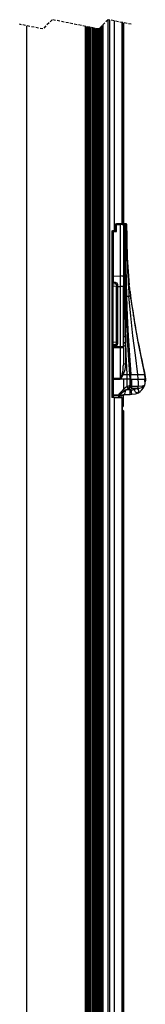
# Model space of a CAD drawing. Extents: x 31 to 1949, y 41 to 2444.
# Drawn here: x 1704 to 1758, y 1574 to 1999 of the extents above; entities that cross this region are included whole.
import ezdxf

# ---------------------------------------------------------------- set-up
doc = ezdxf.new("R2010")
doc.units = 0
doc.linetypes.add('HIDDEN', pattern=[1.905, 1.27, -0.635])
doc.layers.get('0').update_dxf_attribs({"linetype": 'CONTINUOUS'})

msp = doc.modelspace()

# ---------------------------------------------------------------- linework, layer by layer
at = {"color": 7, "linetype": 'HIDDEN'}
for p, q in [((1713.991, 1994.537), (1703.908, 1996.537)), ((1717.991, 1998.537), (1713.991, 1994.537)), ((1738.157, 1994.537), (1717.991, 1998.537)), ((1742.157, 1998.537), (1738.157, 1994.537)), ((1752.24, 1996.537), (1742.157, 1998.537))]:
    msp.add_line(p, q, dxfattribs=at)
at = {"color": 7, "linetype": 'CONTINUOUS'}
for p, q in [((1707.083, 1362.537), (1707.083, 1995.908)), ((1739.684, 1362.537), (1739.684, 1996.065)), ((1739.996, 1362.537), (1739.996, 1996.376)), ((1742.027, 1998.408), (1742.027, 1362.537)), ((1742.865, 1998.397), (1742.865, 1362.537)), ((1744.819, 1998.009), (1744.819, 1907.537)), ((1748.218, 1997.335), (1748.218, 1910.537)), ((1748.252, 1910.537), (1748.252, 1997.328)), ((1749.065, 1910.537), (1749.065, 1997.167)), ((1732.334, 1995.692), (1732.334, 1362.537)), ((1732.556, 1995.648), (1732.556, 1362.537)), ((1733.149, 1995.531), (1733.149, 1362.537)), ((1733.702, 1995.421), (1733.702, 1362.537)), ((1734.286, 1995.305), (1734.286, 1362.537)), ((1734.845, 1362.537), (1734.845, 1995.194)), ((1735.403, 1995.084), (1735.403, 1362.537)), ((1735.956, 1362.537), (1735.956, 1994.974)), ((1736.496, 1362.537), (1736.496, 1994.867)), ((1737.043, 1362.537), (1737.043, 1994.758)), ((1737.561, 1362.537), (1737.561, 1994.656)), ((1738.101, 1362.537), (1738.101, 1994.548)), ((1738.596, 1362.537), (1738.596, 1994.976)), ((1739.128, 1362.537), (1739.128, 1995.508)), ((1743.815, 1907.537), (1743.815, 1907.044)), ((1743.815, 1907.537), (1744.819, 1907.537)), ((1743.815, 1907.037), (1743.815, 1887.906)), ((1745.332, 1907.537), (1744.315, 1907.537)), ((1744.332, 1907.149), (1744.332, 1888.018)), ((1744.332, 1907.149), (1745.832, 1907.149)), ((1745.315, 1907.537), (1745.315, 1910.037)), ((1747.35, 1910.537), (1745.815, 1910.537)), ((1745.832, 1907.149), (1745.832, 1910.149)), ((1745.832, 1910.149), (1747.367, 1910.149)), ((1748.315, 1910.537), (1747.35, 1910.537)), ((1747.367, 1910.149), (1747.367, 1887.994)), ((1748.374, 1910.537), (1748.315, 1910.537)), ((1748.815, 1910.037), (1748.815, 1887.658)), ((1748.815, 1910.037), (1748.852, 1910.037)), ((1748.815, 1907.537), (1749.337, 1907.537)), ((1748.852, 1910.037), (1749.337, 1910.037)), ((1749.426, 1910.537), (1749.163, 1910.537)), ((1749.337, 1907.537), (1749.329, 1902.655)), ((1749.337, 1910.037), (1749.337, 1907.537)), ((1749.337, 1910.037), (1749.732, 1910.037)), ((1749.337, 1907.537), (1749.732, 1907.537)), ((1749.502, 1910.537), (1749.426, 1910.537)), ((1749.794, 1910.537), (1749.502, 1910.537)), ((1749.732, 1910.037), (1749.732, 1907.537)), ((1749.846, 1910.037), (1749.732, 1910.037)), ((1749.732, 1907.537), (1749.846, 1907.537)), ((1749.846, 1910.037), (1749.846, 1907.537)), ((1749.846, 1910.037), (1750.284, 1910.037)), ((1749.846, 1907.537), (1750.315, 1907.537)), ((1750.284, 1910.037), (1750.315, 1910.037)), ((1750.315, 1907.537), (1750.315, 1910.037)), ((1750.315, 1907.512), (1750.315, 1907.537)), ((1743.815, 1887.906), (1743.815, 1885.194)), ((1744.332, 1888.018), (1744.332, 1885.237)), ((1744.332, 1888.018), (1747.367, 1887.994)), ((1747.367, 1887.994), (1747.367, 1883.537)), ((1748.815, 1887.658), (1748.815, 1883.537)), ((1743.815, 1885.194), (1743.815, 1885.141)), ((1743.815, 1884.966), (1743.815, 1883.702)), ((1743.815, 1883.695), (1743.815, 1859.379)), ((1743.815, 1883.695), (1744.297, 1883.695)), ((1744.297, 1884.695), (1745.332, 1884.659)), ((1744.297, 1883.695), (1745.815, 1883.642)), ((1744.297, 1883.695), (1744.297, 1859.379)), ((1745.367, 1885.2), (1744.332, 1885.237)), ((1745.815, 1884.159), (1745.815, 1883.537)), ((1745.815, 1858.915), (1745.815, 1883.537)), ((1745.815, 1883.537), (1746.332, 1883.537)), ((1746.332, 1883.537), (1746.332, 1884.175)), ((1746.332, 1858.915), (1746.332, 1883.537)), ((1746.332, 1883.537), (1747.367, 1883.537)), ((1747.367, 1883.537), (1747.367, 1857.537)), ((1748.815, 1883.537), (1747.367, 1883.537)), ((1748.815, 1883.556), (1748.815, 1862.01)), ((1748.815, 1857.537), (1748.815, 1883.537)), ((1751.697, 1881.079), (1751.474, 1883.693)), ((1751.649, 1881.645), (1751.687, 1881.298)), ((1751.687, 1881.298), (1751.9, 1879.324)), ((1749.342, 1879.324), (1749.416, 1879.324)), ((1749.926, 1879.324), (1749.416, 1879.324)), ((1750.09, 1879.324), (1749.926, 1879.324)), ((1750.09, 1879.324), (1751.221, 1879.324)), ((1751.9, 1879.324), (1751.221, 1879.324)), ((1751.879, 1879.497), (1751.9, 1879.324)), ((1752.129, 1877.612), (1751.9, 1879.324)), ((1749.587, 1865.795), (1749.637, 1861.833)), ((1748.815, 1862.01), (1748.873, 1861.944)), ((1749.637, 1861.833), (1749.518, 1859.326)), ((1743.815, 1859.379), (1744.297, 1859.379)), ((1743.815, 1859.372), (1743.815, 1858.11)), ((1743.815, 1857.934), (1743.815, 1857.88)), ((1743.815, 1857.88), (1743.815, 1857.537)), ((1743.815, 1857.88), (1744.332, 1857.88)), ((1743.815, 1857.537), (1743.815, 1857.181)), ((1743.815, 1857.537), (1744.332, 1857.537)), ((1743.815, 1857.181), (1743.815, 1843.821)), ((1745.815, 1859.432), (1744.297, 1859.379)), ((1745.332, 1858.415), (1744.297, 1858.379)), ((1745.367, 1857.916), (1744.332, 1857.88)), ((1744.332, 1857.537), (1744.332, 1857.88)), ((1744.332, 1857.172), (1744.332, 1857.537)), ((1744.332, 1857.537), (1747.367, 1857.537)), ((1744.332, 1857.172), (1747.367, 1857.174)), ((1744.332, 1857.172), (1744.332, 1843.811)), ((1745.779, 1858.73), (1745.815, 1858.915)), ((1746.332, 1858.915), (1745.815, 1858.915)), ((1747.367, 1857.537), (1747.367, 1857.174)), ((1747.367, 1857.537), (1748.815, 1857.537)), ((1747.367, 1857.174), (1747.367, 1843.813)), ((1748.815, 1857.201), (1748.815, 1857.537)), ((1748.815, 1857.201), (1748.815, 1850.401)), ((1749.663, 1857.921), (1749.518, 1859.326)), ((1749.663, 1857.921), (1749.647, 1850.144)), ((1748.815, 1850.401), (1748.771, 1849.203)), ((1743.815, 1843.821), (1743.815, 1843.537)), ((1743.815, 1843.537), (1743.815, 1837.055)), ((1743.815, 1843.537), (1744.332, 1843.537)), ((1747.367, 1843.813), (1744.332, 1843.811)), ((1744.332, 1843.537), (1744.332, 1843.811)), ((1744.332, 1843.537), (1744.332, 1836.555)), ((1744.332, 1843.537), (1747.367, 1843.537)), ((1747.494, 1843.814), (1747.367, 1843.537)), ((1747.367, 1843.813), (1747.367, 1843.537)), ((1747.562, 1843.763), (1747.367, 1843.537)), ((1748.815, 1843.537), (1747.367, 1843.537)), ((1748.278, 1845.848), (1747.494, 1843.814)), ((1747.562, 1843.763), (1747.494, 1843.814)), ((1748.777, 1845.537), (1748.815, 1845.537)), ((1748.815, 1845.537), (1750.265, 1845.538)), ((1748.815, 1843.537), (1748.815, 1840.925)), ((1750.335, 1843.537), (1748.815, 1843.537)), ((1750.265, 1845.538), (1751.496, 1845.54)), ((1750.265, 1845.538), (1750.335, 1843.537)), ((1751.623, 1843.537), (1750.335, 1843.537)), ((1751.496, 1845.54), (1751.971, 1845.542)), ((1751.496, 1845.54), (1751.623, 1843.537)), ((1752.042, 1843.537), (1751.623, 1843.537)), ((1752.042, 1843.537), (1751.971, 1845.542)), ((1752.042, 1843.537), (1752.47, 1843.537)), ((1752.47, 1843.537), (1755.254, 1843.537)), ((1755.254, 1843.537), (1755.12, 1845.552)), ((1755.254, 1843.537), (1758.095, 1843.537)), ((1757.893, 1845.555), (1758.095, 1843.537)), ((1757.893, 1845.555), (1758.097, 1845.551)), ((1758.298, 1843.537), (1758.095, 1843.537)), ((1758.097, 1845.551), (1758.315, 1843.537)), ((1758.298, 1843.537), (1758.315, 1843.537)), ((1758.315, 1843.537), (1758.315, 1843.317)), ((1758.315, 1842.837), (1758.315, 1843.317)), ((1748.815, 1840.925), (1748.815, 1839.127)), ((1749.718, 1838.807), (1750.888, 1839.52)), ((1751.343, 1840.572), (1750.348, 1840.242)), ((1750.877, 1839.516), (1751.457, 1839.677)), ((1751.343, 1840.572), (1751.645, 1840.601)), ((1751.464, 1839.679), (1751.579, 1838.868)), ((1752.145, 1838.856), (1751.579, 1838.868)), ((1751.645, 1840.601), (1752.053, 1840.589)), ((1752.053, 1840.589), (1752.515, 1840.553)), ((1755.589, 1839.625), (1755.135, 1839.303)), ((1757.684, 1840.749), (1758.017, 1840.971)), ((1758.017, 1840.971), (1758.187, 1841.607)), ((1758.054, 1841.089), (1758.057, 1841.099)), ((1758.063, 1841.117), (1758.058, 1841.101)), ((1758.187, 1841.607), (1758.315, 1842.837)), ((1743.815, 1836.88), (1743.815, 1835.537)), ((1744.819, 1835.537), (1743.815, 1835.537)), ((1746.484, 1836.63), (1744.332, 1836.555)), ((1744.419, 1836.359), (1744.419, 1835.537)), ((1744.819, 1835.537), (1748.218, 1835.537)), ((1744.819, 1835.537), (1744.819, 1362.537)), ((1746.715, 1836.445), (1746.715, 1835.537)), ((1746.715, 1836.445), (1746.915, 1836.445)), ((1746.915, 1836.445), (1747.815, 1836.477)), ((1746.915, 1836.445), (1746.915, 1835.537)), ((1747.815, 1835.537), (1747.815, 1836.477)), ((1748.247, 1835.537), (1748.218, 1835.537)), ((1748.218, 1835.537), (1748.218, 1362.537)), ((1748.252, 1362.537), (1748.252, 1835.593)), ((1748.815, 1832.037), (1748.815, 1836.518)), ((1748.858, 1836.682), (1748.938, 1836.703)), ((1752.524, 1836.841), (1751.68, 1836.812)), ((1748.252, 1832.037), (1748.815, 1832.037)), ((1748.252, 1829.537), (1749.065, 1829.537)), ((1749.065, 1362.537), (1749.065, 1829.537))]:
    msp.add_line(p, q, dxfattribs=at)
at = {"color": 7, "linetype": 'CONTINUOUS', "flags": 128}
for points in [[(1749.226, 1910.503), (1748.931, 1910.502), (1748.7, 1910.502)], [(1748.915, 1910.531), (1748.77, 1910.515), (1748.742, 1910.502)], [(1749.732, 1907.537), (1749.783, 1891.739), (1749.926, 1879.324)], [(1749.846, 1907.537), (1749.879, 1891.737), (1750.09, 1879.324)], [(1751.39, 1884.042), (1750.568, 1895.76), (1750.315, 1907.512)], [(1749.329, 1902.655), (1749.317, 1900.227), (1749.298, 1896.396), (1749.283, 1892.787), (1749.277, 1889.508), (1749.284, 1885.903), (1749.305, 1882.508), (1749.342, 1879.324)], [(1749.329, 1902.655), (1749.351, 1890.995), (1749.416, 1879.324)], [(1744.292, 1884.617), (1744.294, 1884.674), (1744.297, 1884.695)], [(1749.342, 1879.324), (1749.365, 1877.831), (1749.41, 1875.273), (1749.449, 1873.25), (1749.486, 1871.357), (1749.525, 1869.37), (1749.559, 1867.516), (1749.587, 1865.795)], [(1749.416, 1879.324), (1749.484, 1872.54), (1749.587, 1865.795)], [(1750.09, 1879.324), (1750.411, 1870.714), (1750.857, 1862.18), (1751.389, 1853.774), (1751.971, 1845.542)], [(1755.12, 1845.552), (1753.996, 1853.837), (1752.924, 1862.24), (1751.975, 1870.745), (1751.221, 1879.324)], [(1749.587, 1865.795), (1749.886, 1854.312), (1750.265, 1845.538)], [(1749.647, 1850.144), (1749.416, 1847.552), (1748.777, 1845.537)], [(1748.777, 1845.537), (1748.245, 1844.716), (1747.562, 1843.763)], [(1750.335, 1843.537), (1750.342, 1841.846), (1750.348, 1840.242)], [(1751.623, 1843.537), (1751.635, 1842.048), (1751.645, 1840.601)], [(1751.971, 1845.542), (1753.592, 1845.547), (1755.12, 1845.552)], [(1752.042, 1843.537), (1752.045, 1842.043), (1752.053, 1840.589)], [(1752.515, 1840.553), (1752.498, 1842.027), (1752.47, 1843.537)], [(1755.12, 1845.552), (1756.871, 1845.556), (1757.893, 1845.555)], [(1755.382, 1840.464), (1755.294, 1841.967), (1755.254, 1843.537)], [(1758.298, 1843.537), (1758.309, 1843.071), (1758.313, 1842.902), (1758.315, 1842.854), (1758.315, 1842.837)], [(1746.361, 1836.63), (1746.78, 1836.694), (1747.361, 1837.022), (1748.327, 1837.763), (1749.747, 1838.827)], [(1751.579, 1838.868), (1750.579, 1838.87), (1749.663, 1838.843)], [(1752.145, 1838.856), (1752.874, 1838.966), (1753.506, 1839.309)], [(1752.196, 1839.673), (1753.38, 1839.604), (1754.424, 1839.565)], [(1752.515, 1840.553), (1754.03, 1840.482), (1755.382, 1840.464)], [(1753.493, 1839.6), (1753.513, 1839.464), (1753.506, 1839.309)], [(1754.401, 1839.566), (1755.712, 1839.631), (1756.735, 1839.916), (1757.42, 1840.365), (1757.638, 1840.62), (1757.78, 1840.877)], [(1755.382, 1840.464), (1756.956, 1840.566), (1757.635, 1840.716), (1757.684, 1840.749)], [(1743.815, 1836.359), (1743.827, 1836.359), (1743.864, 1836.359), (1743.922, 1836.359), (1744, 1836.359), (1744.094, 1836.359), (1744.198, 1836.359), (1744.309, 1836.359), (1744.419, 1836.359)], [(1744.419, 1836.359), (1745.41, 1836.396), (1746.072, 1836.421), (1746.556, 1836.439), (1746.715, 1836.445)], [(1747.223, 1836.829), (1747.199, 1836.813), (1746.899, 1836.702)], [(1746.908, 1836.645), (1746.908, 1836.641), (1746.908, 1836.63), (1746.909, 1836.611), (1746.91, 1836.586), (1746.911, 1836.556), (1746.912, 1836.522), (1746.914, 1836.484), (1746.915, 1836.445)], [(1747.011, 1836.669), (1747.009, 1836.659), (1747.262, 1836.659)], [(1747.262, 1836.657), (1747.803, 1836.676), (1748.815, 1836.712)], [(1747.808, 1836.676), (1747.808, 1836.661), (1747.81, 1836.618), (1747.812, 1836.553), (1747.815, 1836.477)], [(1748.654, 1836.512), (1748.775, 1836.517), (1748.815, 1836.518)], [(1751.68, 1836.812), (1750.168, 1836.759), (1748.815, 1836.712)], [(1755.092, 1837.519), (1753.863, 1837.041), (1752.524, 1836.841)]]:
    msp.add_lwpolyline(points, dxfattribs=at)
at = {"color": 7, "linetype": 'CONTINUOUS'}
for centre, radius, start, end in [((1744.315, 1907.037), 0.5, 89.99979, 180), ((1744.206, 1906.481), 0.68, 79.29158, 125.14816), ((1741.891, 1907.234), 2.443, 358.01733, 7.13339), ((1745.815, 1910.037), 0.5, 90.00015, 180), ((1745.706, 1909.481), 0.68, 79.29291, 125.14517), ((1744.709, 1906.217), 1.46, 39.69585, 64.74737), ((1743.391, 1910.234), 2.443, 358.01664, 7.13463), ((1744.926, 1910.234), 2.443, 358.01664, 7.13463), ((1747.718, 1905.271), 4.891, 77.03761, 94.10997), ((1748.315, 1910.037), 0.5, 0, 89.99948), ((1748.373, 1908.965), 1.572, 65.23044, 90.01476), ((1748.847, 1910.147), 0.502, 347.35626, 51.01164), ((1749.298, 1910.115), 0.441, 349.76511, 73.09674), ((1749.406, 1910.103), 0.445, 351.47173, 77.53611), ((1749.789, 1910.042), 0.495, 359.40316, 89.39205), ((1749.844, 1910.085), 0.445, 352.95562, 69.65112), ((2140.557, 1905.945), 390.245, 179.7663, 183.91163), ((1749.226, 1940.769), 38.114, 269.38182, 270.15511), ((1744.206, 1887.35), 0.679, 79.28963, 125.14854), ((1747.701, 1886.148), 1.876, 53.59637, 100.25684), ((1744.201, 1883.663), 1.579, 85.23381, 104.15982), ((1744.315, 1885.194), 0.5, 180, 267.99891), ((1744.262, 1885.176), 0.447, 180.43938, 227.36435), ((1745.215, 1883.59), 1.37, 144.50029, 176.11279), ((1768.26, 1884.293), 23.97, 179.226, 181.42935), ((1739.934, 1885.248), 4.398, 352.7759, 359.85873), ((1740.988, 1885.21), 4.379, 352.76009, 359.86262), ((1745.315, 1884.159), 0.5, 0, 88.00001), ((1745.318, 1884.187), 1.014, 359.30926, 87.23984), ((1746.2, 1880.066), 4.111, 88.16135, 95.38164), ((1749.235, 1881.688), 2.367, 259.76487, 272.5705), ((2189.875, 1882.835), 439.963, 180.45732, 184.86276), ((2215.876, 1944.25), 468.497, 187.9659, 192.16121), ((1953.001, 1903.541), 202.55, 187.35538, 189.28576), ((2175.45, 1940.56), 428.031, 189.37702, 192.82462), ((1749.53, 1863.794), 1.963, 250.43422, 273.10067), ((1744.315, 1857.88), 0.5, 91.99962, 180), ((1744.2, 1864.358), 7.187, 266.92622, 271.05278), ((1744.761, 1859.316), 0.915, 176.0446, 223.55531), ((1777.478, 1858.73), 33.187, 178.87947, 180.4734), ((1740.727, 1857.879), 3.605, 0.01172, 7.97833), ((1745.315, 1858.915), 0.5, 271.99929, 360), ((1741.762, 1857.915), 3.606, 0.01224, 7.97824), ((1745.332, 1858.916), 1.001, 272.02915, 359.97089), ((1747.722, 1876.705), 19.534, 268.96022, 273.20809), ((1749.65, 1861.426), 2.105, 245.02753, 266.39381), ((1749.454, 1858.923), 1.024, 231.35514, 281.75392), ((1736.886, 1849.235), 11.885, 343.44408, 359.8463), ((1749.452, 1850.988), 0.867, 222.7007, 282.97834), ((1744.2, 1850.999), 7.189, 266.92639, 271.05179), ((1747.323, 1920.224), 76.41, 270.03345, 270.12839), ((1749.655, 1847.5), 2.15, 230.19866, 245.91366), ((1723.444, 1840.925), 34.749, 1.12469, 4.3111), ((1813.313, 1776.584), 89.842, 135.88178, 138.06027), ((1748.87, 1839.112), 0.0575, 164.07867, 233.33842), ((1748.031, 1838.258), 1.734, 296.88001, 19.71218), ((1753.998, 1833.993), 7.237, 120.291, 135.504), ((1749.421, 1839.459), 0.705, 213.94237, 295.17091), ((1751.408, 1840.487), 1.088, 192.98538, 240.46661), ((1713.678, 1835.382), 38.022, 6.52363, 7.84511), ((1786.169, 1839.502), 34.595, 181.04812, 184.45984), ((1748.487, 1840.231), 3.18, 350.71919, 6.6704), ((1750.53, 1840.48), 1.526, 330.05834, 4.06273), ((1755.412, 1838.428), 3.294, 172.53919, 208.78892), ((1751.457, 1840.459), 1.063, 314.18453, 5.09206), ((1755.232, 1839.24), 1.727, 177.71881, 265.33009), ((1753.905, 1840.61), 1.36, 252.97228, 303.55427), ((1754.328, 1840.653), 1.071, 275.1225, 349.85716), ((1754.96, 1839.566), 0.316, 196.61726, 303.6975), ((1752.602, 1842.526), 5.592, 296.441, 342.43013), ((1754.036, 1838.437), 1.399, 318.95769, 38.23003), ((1756.521, 1841.447), 1.57, 272.97027, 342.34014), ((1756.492, 1841.47), 1.565, 289.18771, 340.6195), ((1756.539, 1841.452), 1.521, 290.69391, 340.34504), ((1744.315, 1837.055), 0.5, 180, 271.9999), ((1744.18, 1836.962), 0.341, 197.48291, 231.47444), ((1744.245, 1836.399), 0.179, 347.15847, 60.65328), ((1746.483, 1838.107), 1.469, 270.99855, 289.62897), ((1746.915, 1836.445), 0.2, 91.99357, 180), ((1746.915, 1836.445), 0.2, 91.99357, 180), ((1738.049, 2079.536), 243.255, 272.30077, 272.4986), ((1748.838, 1836.528), 0.185, 97.24763, 185.10235), ((1749.015, 1836.518), 0.2, 92.00172, 180), ((1748.315, 1832.037), 0.5, 270.00052, 360), ((1748.481, 1829.454), 0.587, 6.56464, 97.18926)]:
    msp.add_arc(centre, radius, start, end, dxfattribs=at)

doc.saveas('drawing.dxf')
